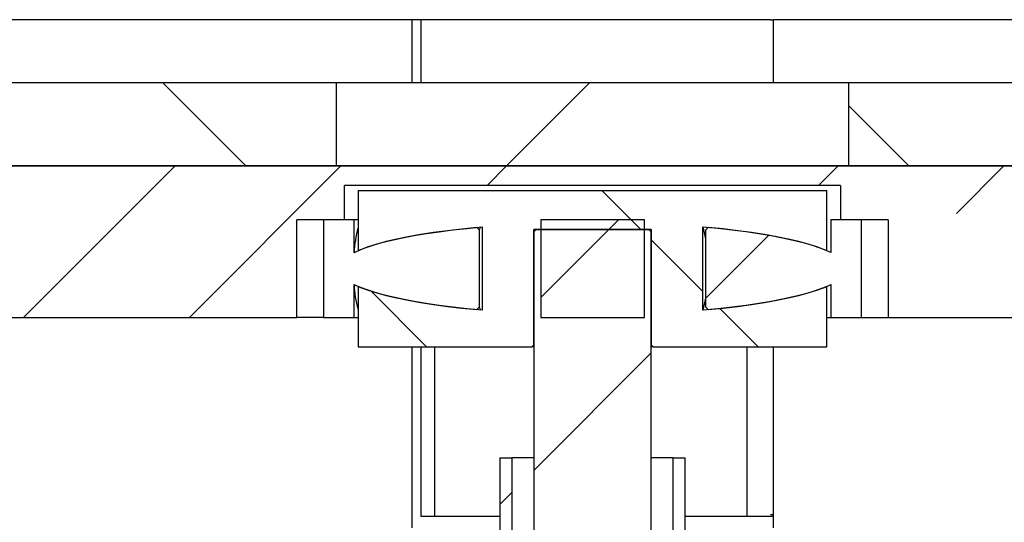
# Model space of a CAD drawing. Units: inches. Extents: x -21.6 to 16.6, y 0.2 to 12.7.
# Drawn here: x 12.8 to 13.3, y 6.3 to 6.6 of the extents above; entities that cross this region are included whole.
import ezdxf

# ---------------------------------------------------------------- set-up
doc = ezdxf.new("R2010")
doc.units = ezdxf.units.IN
doc.header["$MEASUREMENT"] = 0

# ---------------------------------------------------------------- blocks, each defined once
blk = doc.blocks.new('SW_HATCH_0')
at = {"color": 0, "linetype": 'Continuous', "lineweight": 18}
for p, q in [((0.2533546343367556, -2.055819291313192), (0.2091046388498128, -2.011569295826249)), ((0.4366847742691127, -2.011569295826249), (0.3924347726711294, -2.055819291313192)), ((0.5747109475567584, -2.02362222325647), (0.6069080156134807, -2.055819291313192)), ((0.2156580820327668, -2.055819291313192), (0.1349080881969196, -2.136569309593201)), ((0.2232964304605807, -2.136569309593201), (0.3040464273519481, -2.055819291313192)), ((0.3924347726711294, -2.055819291313192), (0.3819972743571117, -2.066256801849291)), ((0.569211475531573, -2.055819291313192), (0.5587739649954743, -2.066256801849291)), ((0.6322539228153979, -2.081165198515109), (0.657599805573153, -2.055819291313192)), ((0.4431729943166411, -2.068860985098877), (0.4640063319814799, -2.089694304430594)), ((0.4106273891751378, -2.126015053739088), (0.4521564560944795, -2.084485986819746)), ((0.532211178517717, -2.092819588327048), (0.498636608596236, -2.126394182692691)), ((0.4695091161906249, -2.095197076417658), (0.4971536301721737, -2.122841614843369)), ((0.3201734907729575, -2.122638190526677), (0.3497296342857822, -2.15219431131407)), ((0.506159763910326, -2.131847724137359), (0.5265063266428749, -2.15219431131407)), ((0.4694049473939917, -2.155625831672854), (0.4071132842148226, -2.217917476518902)), ((0.3951966177105043, -2.229834152189781), (0.388779951836376, -2.236250842508071))]:
    blk.add_line(p, q, dxfattribs=at)

msp = doc.modelspace()

# ---------------------------------------------------------------- linework, layer by layer
at = {"color": 7, "linetype": 'Continuous', "lineweight": 25}
for p, q in [((13.00424837958033, 6.567960843796635), (12.59678862992347, 6.567960843796635)), ((13.00424837958033, 6.567960843796635), (13.00424837958033, 6.53431501914274)), ((13.00924887330726, 6.567960843796635), (13.00424837958033, 6.567960843796635)), ((13.19551104120886, 6.567960843796635), (13.00924887330726, 6.567960843796635)), ((13.00924887330726, 6.53431501914274), (13.00924887330726, 6.567960843796635)), ((13.19551104120886, 6.567960843796635), (13.19695676672993, 6.567960843796635)), ((13.19695676672993, 6.567960843796635), (13.19695676672993, 6.53431501914274)), ((13.87608323806965, 6.567960843796635), (13.19695676672993, 6.567960843796635)), ((12.96416054045625, 6.53431501914274), (12.7165024714234, 6.53431501914274)), ((12.96416054045625, 6.490064925879149), (12.96416054045625, 6.53431501914274)), ((13.23705439574093, 6.53431501914274), (12.96416054045625, 6.53431501914274)), ((13.23705439574093, 6.53431501914274), (13.23705439574093, 6.490064925879149)), ((13.48470560818632, 6.53431501914274), (13.23705439574093, 6.53431501914274)), ((12.96416054045625, 6.490064925879149), (12.7165024714234, 6.490064925879149)), ((12.7165024714234, 6.490064925879149), (13.48470560818632, 6.490064925879149)), ((13.23705439574093, 6.490064925879149), (12.96416054045625, 6.490064925879149)), ((13.48470560818632, 6.490064925879149), (13.23705439574093, 6.490064925879149)), ((13.23276923635456, 6.479627464231374), (12.96843592217779, 6.479627464231374)), ((12.96843592217779, 6.461398279260919), (12.96843592217779, 6.479627464231374)), ((13.23276923635456, 6.479627464231374), (13.23276923635456, 6.461398279260919)), ((12.97560255938818, 6.477023280981788), (12.97560255938818, 6.444909714182675)), ((12.97560255938818, 6.477023280981788), (13.22560259914417, 6.477023280981788)), ((13.22560259914417, 6.444929171735676), (13.22560259914417, 6.477023280981788)), ((12.96843592217779, 6.461398279260919), (12.94294535442478, 6.461398279260919)), ((12.94294535442478, 6.409315005375788), (12.94294535442478, 6.461398279260919)), ((12.95717557225831, 6.461398279260919), (12.95717557225831, 6.409315005375788)), ((12.97348960601942, 6.461398279260919), (12.95717557225831, 6.461398279260919)), ((12.97348960601942, 6.443821460087612), (12.97348960601942, 6.461398279260919)), ((12.97560255938818, 6.461398279260919), (12.97348960601942, 6.461398279260919)), ((13.03895244089828, 6.457242478380197), (13.04022353732558, 6.455952999943029)), ((13.04170661352629, 6.457537372751329), (13.04170661352629, 6.413175911885378)), ((13.07297089235867, 6.461398279260919), (13.07297089235867, 6.409315005375788)), ((13.12823718725105, 6.461398279260919), (13.07297089235867, 6.461398279260919)), ((13.12823718725105, 6.409315005375788), (13.12823718725105, 6.461398279260919)), ((13.15949716391091, 6.413171805266151), (13.15949716391091, 6.457541479370556)), ((13.16098004455832, 6.455957497668847), (13.16225114098562, 6.45724678055272)), ((13.22771398808656, 6.461398279260919), (13.22771398808656, 6.4438445353766)), ((13.24407475908553, 6.461398279260919), (13.22771398808656, 6.461398279260919)), ((13.25830497691906, 6.461398279260919), (13.23276923635456, 6.461398279260919)), ((13.24407475908553, 6.409315005375788), (13.24407475908553, 6.461398279260919)), ((13.25830497691906, 6.461398279260919), (13.25830497691906, 6.409315005375788)), ((13.04022353732558, 6.455952999943029), (13.04022353732558, 6.41476028469368)), ((13.13185257659687, 6.456190010538395), (13.06935256971339, 6.456190010538395)), ((13.06935256971339, 6.394731618288764), (13.06935256971339, 6.456190010538395)), ((13.06945679962043, 6.455148298127901), (13.07049851203093, 6.456190010538395)), ((13.06945679962043, 5.655148268685396), (13.06945679962043, 6.455148298127901)), ((13.07049851203093, 6.456190010538395), (13.13070682983263, 6.456190010538395)), ((13.13070682983263, 6.456190010538395), (13.13174834668983, 6.455148298127901)), ((13.13174834668983, 6.455148298127901), (13.13174834668983, 5.655148268685396)), ((13.13185257659687, 6.456190010538395), (13.13185257659687, 6.394731618288764)), ((13.16098004455832, 6.414755786967858), (13.16098004455832, 6.455957497668847)), ((12.97348960601942, 6.409315005375788), (12.97348960601942, 6.426891824549096)), ((12.97560255938818, 6.425803570454033), (12.97560255938818, 6.393690003654918)), ((13.22560259914417, 6.393690003654918), (13.22560259914417, 6.42578411290103)), ((13.22771398808656, 6.426868749260107), (13.22771398808656, 6.409315005375788)), ((13.04022353732558, 6.41476028469368), (13.03895244089828, 6.413470806256511)), ((13.16225114098562, 6.413466504083988), (13.16098004455832, 6.414755786967858)), ((12.7165024714234, 6.409315005375788), (12.94294535442478, 6.409315005375788)), ((12.95717557225831, 6.409315005375788), (12.94294535442478, 6.409315005375788)), ((12.95717557225831, 6.409315005375788), (12.97348960601942, 6.409315005375788)), ((12.97348960601942, 6.409315005375788), (12.97560255938818, 6.409315005375788)), ((13.07297089235867, 6.409315005375788), (13.12823718725105, 6.409315005375788)), ((13.22560259914417, 6.409315005375788), (13.22771398808656, 6.409315005375788)), ((13.22771398808656, 6.409315005375788), (13.24407475908553, 6.409315005375788)), ((13.24407475908553, 6.409315005375788), (13.25830497691906, 6.409315005375788)), ((13.25830497691906, 6.409315005375788), (13.48470560818632, 6.409315005375788)), ((13.06935256971339, 6.394731618288764), (13.0683108573029, 6.393690003654918)), ((13.06935256971339, 6.394731618288764), (13.06945679962043, 6.394731618288764)), ((13.13174834668983, 6.394731618288764), (13.13185257659687, 6.394731618288764)), ((13.13289428900737, 6.393690003654918), (13.13185257659687, 6.394731618288764)), ((12.97560255938818, 6.393690003654918), (13.0683108573029, 6.393690003654918)), ((13.00424837958033, 6.393690003654918), (13.00424837958033, 6.297127448042691)), ((13.00924887330726, 6.303169164914928), (13.00924887330726, 6.393690003654918)), ((13.01632027587129, 6.393690003654918), (13.01632027587129, 6.303169164914928)), ((13.06945679962043, 6.393690003654918), (13.0683108573029, 6.393690003654918)), ((13.13289428900737, 6.393690003654918), (13.13174834668983, 6.393690003654918)), ((13.13289428900737, 6.393690003654918), (13.22560259914417, 6.393690003654918)), ((13.18298683033405, 6.303169164914928), (13.18298683033405, 6.393690003654918)), ((13.19695676672993, 6.393690003654918), (13.19695676672993, 6.297127448042691)), ((13.05112348251959, 6.334419168356666), (13.05112348251959, 6.105252509042803)), ((13.05112348251959, 6.334419168356666), (13.05754017283788, 6.334419168356666)), ((13.05754017283788, 6.334419168356666), (13.05754017283788, 6.105252509042803)), ((13.06945679962043, 6.334419168356666), (13.05754017283788, 6.334419168356666)), ((13.14366516902569, 6.334419168356666), (13.13174834668983, 6.334419168356666)), ((13.14366516902569, 6.105252509042803), (13.14366516902569, 6.334419168356666)), ((13.14366516902569, 6.334419168356666), (13.15008166379068, 6.334419168356666)), ((13.15008166379068, 6.105252509042803), (13.15008166379068, 6.334419168356666)), ((13.05112348251959, 6.303169164914928), (13.00924887330726, 6.303169164914928)), ((13.19695676672993, 6.303169164914928), (13.15008166379068, 6.303169164914928)), ((13.19695676672993, 6.304210779548773), (13.19551104120886, 6.304210779548773))]:
    msp.add_line(p, q, dxfattribs=at)
at = {"color": 7, "linetype": 'Continuous', "lineweight": 25, "flags": 128}
for points in [[(13.03895244089828, 6.457242478380197), (13.03092008924424, 6.456432985509305), (13.02320864054978, 6.455526498203346), (13.01585349015252, 6.454527123081546), (13.0088884685818, 6.453439553423021), (13.00234564600532, 6.452268775836833), (12.9962553341389, 6.451020168038634), (12.9906453011687, 6.449699401074025), (12.98554136012986, 6.448312634871844), (12.98096717297126, 6.446866224914229), (12.97694385944892, 6.445366917789909), (12.97348960601942, 6.443821460087612)], [(12.97560255938818, 6.444909714182675), (12.97932921855972, 6.446379981642464), (12.9835797650126, 6.447802631874553), (12.98833601229025, 6.449171407173456), (12.99357703618994, 6.450480636493571), (12.99928054363587, 6.451724453236005), (13.00542189491267, 6.452897577461752), (13.01197449496301, 6.45399502256175), (13.0189097928146, 6.455011899703588), (13.02619825934678, 6.455943808938093), (13.03380802032706, 6.456786936975983), (13.04170661352629, 6.457537372751329)], [(13.04085830332604, 6.457462475838767), (13.04083855244309, 6.457425222935782), (13.04022353732558, 6.455952999943029)], [(13.15949716391091, 6.457541479370556), (13.1673920415975, 6.456792021361692), (13.17499906483162, 6.455950164420228), (13.18228518510619, 6.455019428505502), (13.18921891834044, 6.454003920236741), (13.19577073598662, 6.452907941786466), (13.20191189171013, 6.451736284210444), (13.20761618136924, 6.450493934117733), (13.2128589652486, 6.44918626922399), (13.21761775471911, 6.447818960574812), (13.22187163780011, 6.446397874769094), (13.22560259914417, 6.444929171735676)], [(13.22771398808656, 6.4438445353766), (13.22425445471805, 6.445388037545931), (13.22022664346989, 6.446885584690583), (13.21564951078976, 6.448330039115233), (13.21054361421796, 6.449714849784448), (13.20493279903457, 6.451033758992742), (13.19884268272145, 6.452280606811271), (13.19230103384669, 6.45344972219444), (13.18533835872455, 6.454535629649945), (13.17798633698907, 6.455533440345373), (13.17027879936053, 6.456438558778255), (13.16225114098562, 6.45724678055272)], [(12.97348960601942, 6.426891824549096), (12.97694385944892, 6.425346366846799), (12.98096717297126, 6.423847059722479), (12.98554136012986, 6.422400649764863), (12.9906453011687, 6.421013883562682), (12.9962553341389, 6.419693116598072), (13.00234564600532, 6.418444508799874), (13.0088884685818, 6.417273731213686), (13.01585349015252, 6.416186161555161), (13.02320864054978, 6.415186786433361), (13.03092008924424, 6.414280299127402), (13.03895244089828, 6.413470806256511)], [(13.04170661352629, 6.413175911885378), (13.03380802032706, 6.413926347660724), (13.02619825934678, 6.414769475698614), (13.0189097928146, 6.415701384933119), (13.01197449496301, 6.416718262074958), (13.00542189491267, 6.417815707174955), (12.99928054363587, 6.418988831400702), (12.99357703618994, 6.420232648143136), (12.98833601229025, 6.421541877463252), (12.9835797650126, 6.422910652762154), (12.97932921855972, 6.424333302994243), (12.97560255938818, 6.425803570454033)], [(13.22560259914417, 6.42578411290103), (13.22187163780011, 6.424315409867613), (13.21761775471911, 6.422894324061896), (13.2128589652486, 6.421527015412717), (13.20761618136924, 6.420219350518973), (13.20191189171013, 6.418977000426263), (13.19577073598662, 6.417805342850241), (13.18921891834044, 6.416709364399965), (13.18228518510619, 6.415693856131204), (13.17499906483162, 6.414763120216477), (13.1673920415975, 6.413921263275014), (13.15949716391091, 6.413171805266151)], [(13.16225114098562, 6.413466504083988), (13.17027879936053, 6.414274725858451), (13.17798633698907, 6.415179844291335), (13.18533835872455, 6.416177654986764), (13.19230103384669, 6.417263562442268), (13.19884268272145, 6.418432677825435), (13.20493279903457, 6.419679525643965), (13.21054361421796, 6.420998434852258), (13.21564951078976, 6.422383245521473), (13.22022664346989, 6.423827699946124), (13.22425445471805, 6.425325247090776), (13.22771398808656, 6.426868749260107)], [(13.04022353732558, 6.41476028469368), (13.04083855244309, 6.413288061700925), (13.04085830332604, 6.41325080879794)]]:
    msp.add_lwpolyline(points, dxfattribs=at)
at = {"color": 7, "linetype": 'Continuous', "lineweight": 25}
for centre, radius, start, end in [((13.03036243848106, 6.441596766695525), 0.05691632747198562, 164.1777016953315, 177.7599042830536), ((13.12698926735883, 6.446600039620288), 0.03429983151633503, 7.697251559419275, 18.60209594059845), ((13.02783167697521, 6.42871427203139), 0.05437262170054245, 181.9207848923924, 196.141609129223), ((13.12698926735878, 6.42411324501643), 0.0342998315163878, 341.3979040594101, 352.3027484405724)]:
    msp.add_arc(centre, radius, start, end, dxfattribs=at)

# ---------------------------------------------------------------- block references
at = {"color": 7, "linetype": 'Continuous', "lineweight": 18}
msp.add_blockref('SW_HATCH_0', (12.66234347262833, 8.545884266080664), dxfattribs=at)

doc.saveas('drawing.dxf')
